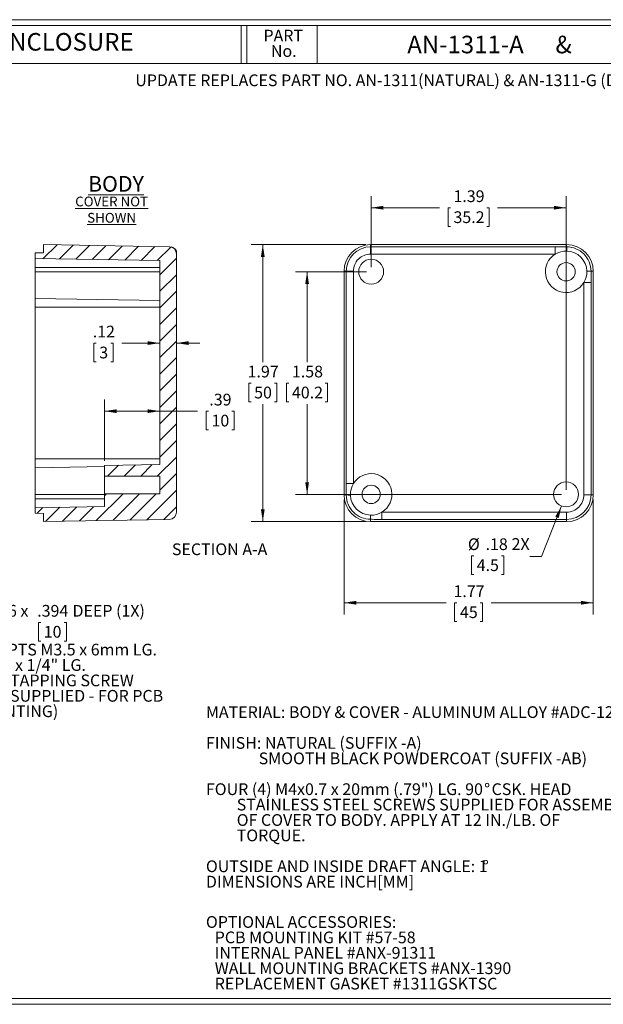
# Model space of a CAD drawing. Units: inches. Extents: x 0.2 to 11.2, y 0.2 to 7.2.
# Drawn here: x 4 to 8.2, y 0.2 to 7.2 of the extents above; entities that cross this region are included whole.
import ezdxf

# ---------------------------------------------------------------- set-up
doc = ezdxf.new("R2010")
doc.units = ezdxf.units.IN
doc.header["$LTSCALE"] = 0.666667
doc.header["$MEASUREMENT"] = 0
doc.styles.add('SLDTEXTSTYLE0', font='TXT', dxfattribs={"width": 0.75})
doc.styles.add('SLDTEXTSTYLE1', font='TXT', dxfattribs={"width": 0.7})
doc.styles.add('SLDTEXTSTYLE3', font='TXT', dxfattribs={"width": 0.6875})
doc.dimstyles.new('SLDDIMSTYLE0', dxfattribs={"dimtxt": 0.083333, "dimasz": 0.086667, "dimexe": 0, "dimexo": 0.0625, "dimgap": 0.020833, "dimtad": 0, "dimtih": 1, "dimtoh": 1, "dimrnd": 1e-09, "dimzin": 12, "dimdsep": 46, "dimtxsty": 'SLDTEXTSTYLE0', "dimsah": 1, "dimcen": 0.09, "dimadec": 0, "dimazin": 3, "dimtfac": 1, "dimtofl": 0, "dimtmove": 0, "dimatfit": 3, "dimfxl": 1, "dimfrac": 2, "dimtolj": 1, "dimtzin": 12, "dimarcsym": 0})
doc.dimstyles.new('SLDDIMSTYLE1', dxfattribs={"dimtxt": 0.083333, "dimasz": 0.086667, "dimexe": 0, "dimexo": 0.0625, "dimgap": 0.020833, "dimtad": 0, "dimtih": 1, "dimtoh": 1, "dimrnd": 1e-09, "dimzin": 12, "dimdsep": 46, "dimtxsty": 'SLDTEXTSTYLE0', "dimsah": 1, "dimcen": 0.09, "dimadec": 0, "dimazin": 3, "dimtfac": 1, "dimtmove": 0, "dimatfit": 0, "dimfxl": 1, "dimfrac": 2, "dimtolj": 1, "dimtzin": 12, "dimarcsym": 0})
doc.dimstyles.new('SLDDIMSTYLE9', dxfattribs={"dimtxt": 0.083333, "dimasz": 0.086667, "dimexe": 0, "dimexo": 0.0625, "dimgap": 0.020833, "dimtad": 0, "dimtih": 1, "dimtoh": 1, "dimrnd": 1e-09, "dimzin": 12, "dimdsep": 46, "dimtxsty": 'SLDTEXTSTYLE0', "dimsah": 1, "dimcen": 0, "dimadec": 0, "dimazin": 3, "dimtfac": 1, "dimtofl": 0, "dimtmove": 0, "dimatfit": 3, "dimfxl": 1, "dimfrac": 2, "dimtolj": 1, "dimtzin": 12, "dimarcsym": 0})

# ---------------------------------------------------------------- blocks, each defined once
blk = doc.blocks.new('SW_NOTE_1')
at = {"color": 0, "linetype": 'Continuous', "lineweight": 0, "attachment_point": 2, "style": 'SLDTEXTSTYLE0'}
for s, insert, char_height in [('\\LBODY', (0.276, 0.1432), 0.11111), ('\\LCOVER NOT SHOWN', (0.2452, -0.0031), 0.069444)]:
    blk.add_mtext(s, dxfattribs=dict(at, insert=insert, char_height=char_height))
blk = doc.blocks.new('SW_NOTE_2')
at = {"color": 0, "linetype": 'Continuous', "lineweight": 0, "attachment_point": 1}
for s, insert, char_height, style in [('MATERIAL: BODY & COVER - ALUMINUM ALLOY #ADC-12', (0, 0.1074), 0.083333, 'SLDTEXTSTYLE0'), ('FINISH: NATURAL (SUFFIX -A)', (0, -0.1117), 0.083333, 'SLDTEXTSTYLE0'), ('SMOOTH BLACK POWDERCOAT (SUFFIX -AB)', (0.375, -0.2213), 0.083333, 'SLDTEXTSTYLE0'), ('FOUR (4) M4x0.7 x 20mm (.79") LG. 90', (0, -0.4405), 0.083333, 'SLDTEXTSTYLE0'), ('%%d', (1.9778, -0.4405), 0.08333, 'SLDTEXTSTYLE0'), ('CSK. HEAD', (2.0307, -0.4405), 0.08333, 'SLDTEXTSTYLE0'), ('STAINLESS STEEL SCREWS SUPPLIED FOR ASSEMBLY', (0.2188, -0.5501), 0.083333, 'SLDTEXTSTYLE0'), ('OF COVER TO BODY. APPLY AT 12 IN./LB. OF', (0.2188, -0.6596), 0.083333, 'SLDTEXTSTYLE1'), ('TORQUE.', (0.2188, -0.7692), 0.08333, 'SLDTEXTSTYLE0'), ('OUTSIDE AND INSIDE DRAFT ANGLE: 1', (0, -0.9884), 0.083333, 'SLDTEXTSTYLE0'), ('%%d', (1.9682, -0.9884), 0.08333, 'SLDTEXTSTYLE0'), ('DIMENSIONS ARE INCH[MM]', (0, -1.098), 0.083333, 'SLDTEXTSTYLE0')]:
    blk.add_mtext(s, dxfattribs=dict(at, insert=insert, char_height=char_height, style=style))
blk = doc.blocks.new('SW_NOTE_4')
at = {"color": 0, "linetype": 'Continuous', "lineweight": 0, "char_height": 0.083333, "attachment_point": 1, "style": 'SLDTEXTSTYLE0'}
for s, insert in [('OPTIONAL ACCESSORIES:', (0, 0.1074)), ('PCB MOUNTING KIT #57-58', (0.0625, -0.0022)), ('INTERNAL PANEL #ANX-91311', (0.0625, -0.1117)), ('WALL MOUNTING BRACKETS #ANX-1390', (0.0625, -0.2213)), ('REPLACEMENT GASKET #1311GSKTSC', (0.0625, -0.3309))]:
    blk.add_mtext(s, dxfattribs=dict(at, insert=insert))
blk = doc.blocks.new('SW_NOTE_7')
at = {"color": 0, "linetype": 'Continuous', "lineweight": 0, "char_height": 0.08333, "attachment_point": 2, "style": 'SLDTEXTSTYLE0'}
for s, insert in [('PART', (0.1263, 0.1074)), ('No.', (0.1301, -0.0022))]:
    blk.add_mtext(s, dxfattribs=dict(at, insert=insert))
blk = doc.blocks.new('SW_NOTE_9')
at = {"color": 0, "linetype": 'Continuous', "lineweight": 0}
for p, q in [((0.0866, -0.0955), (0.0696, -0.0955)), ((0.0696, -0.0955), (0.0696, -0.2278)), ((0.2828, -0.0955), (0.2997, -0.0955)), ((0.2997, -0.0955), (0.2997, -0.2278)), ((0.5306, -0.0955), (0.5137, -0.0955)), ((0.5137, -0.0955), (0.5137, -0.2278)), ((0.6961, -0.0955), (0.713, -0.0955)), ((0.713, -0.0955), (0.713, -0.2278)), ((0.0696, -0.2278), (0.0866, -0.2278)), ((0.2997, -0.2278), (0.2828, -0.2278)), ((0.5137, -0.2278), (0.5306, -0.2278)), ((0.713, -0.2278), (0.6961, -0.2278))]:
    blk.add_line(p, q, dxfattribs=at)
at = {"color": 0, "linetype": 'Continuous', "lineweight": 0, "attachment_point": 1}
for s, insert, char_height, style in [('%%c', (0.0141, 0.0288), 0.08333, 'SLDTEXTSTYLE0'), ('.126', (0.1398, 0.0288), 0.08333, 'SLDTEXTSTYLE0'), ('x', (0.3865, 0.0288), 0.0833, 'SLDTEXTSTYLE0'), ('.394', (0.5056, 0.0288), 0.08333, 'SLDTEXTSTYLE0'), ('DEEP (1X)', (0.7565, 0.0288), 0.08333, 'SLDTEXTSTYLE0'), ('3.2', (0.1077, -0.1204), 0.08333, 'SLDTEXTSTYLE0'), ('10', (0.5518, -0.1204), 0.08333, 'SLDTEXTSTYLE0'), ('ACCEPTS M3.5 x 6mm LG.', (0.0141, -0.2469), 0.083333, 'SLDTEXTSTYLE0'), ('OR #6 x 1/4" LG.', (0.0141, -0.3565), 0.083333, 'SLDTEXTSTYLE3'), ('SELF-TAPPING SCREW', (0.0141, -0.4661), 0.083333, 'SLDTEXTSTYLE0'), ('(NOT SUPPLIED - FOR PCB', (0.0141, -0.5756), 0.083333, 'SLDTEXTSTYLE0'), ('MOUNTING)', (0.0141, -0.6852), 0.08333, 'SLDTEXTSTYLE0')]:
    blk.add_mtext(s, dxfattribs=dict(at, insert=insert, char_height=char_height, style=style))
blk = doc.blocks.new('_D_21')
at = {"color": 7, "linetype": 'Continuous', "lineweight": 0}
for p, q in [((4.6175, 4.0422), (4.6175, 4.4783)), ((4.6175, 4.395), (5.0112, 4.395)), ((5.0112, 4.395), (5.2803, 4.395)), ((5.3576, 4.3944), (5.3407, 4.3944)), ((5.3407, 4.3944), (5.3407, 4.2621)), ((5.5231, 4.3944), (5.54, 4.3944)), ((5.54, 4.3944), (5.54, 4.2621)), ((5.3407, 4.2621), (5.3576, 4.2621)), ((5.54, 4.2621), (5.5231, 4.2621))]:
    blk.add_line(p, q, dxfattribs=at)
for points in [[(4.6175, 4.395), (4.7042, 4.3817), (4.7042, 4.4083)], [(5.0112, 4.395), (4.9246, 4.4083), (4.9246, 4.3817)]]:
    blk.add_solid(points, dxfattribs=at)
at = {"color": 7, "linetype": 'Continuous', "lineweight": 0, "char_height": 0.08333, "attachment_point": 1, "style": 'SLDTEXTSTYLE0'}
for s, insert in [('.39', (5.3634, 4.5187)), ('10', (5.3788, 4.3695))]:
    blk.add_mtext(s, dxfattribs=dict(at, insert=insert))
blk = doc.blocks.new('_D_22')
at = {"color": 7, "linetype": 'Continuous', "lineweight": 0}
for p, q in [((4.5599, 4.8782), (4.543, 4.8782)), ((4.543, 4.8782), (4.543, 4.7459)), ((4.6638, 4.8782), (4.6808, 4.8782)), ((4.6808, 4.8782), (4.6808, 4.7459)), ((5.0112, 4.8789), (4.7411, 4.8789)), ((5.1294, 4.8789), (5.296, 4.8789)), ((4.543, 4.7459), (4.5599, 4.7459)), ((4.6808, 4.7459), (4.6638, 4.7459))]:
    blk.add_line(p, q, dxfattribs=at)
for points in [[(5.0112, 4.8789), (4.9246, 4.8922), (4.9246, 4.8655)], [(5.1294, 4.8789), (5.216, 4.8655), (5.216, 4.8922)]]:
    blk.add_solid(points, dxfattribs=at)
at = {"color": 7, "linetype": 'Continuous', "lineweight": 0, "attachment_point": 1, "style": 'SLDTEXTSTYLE0'}
for s, insert, char_height in [('.12', (4.5349, 5.0026), 0.08333), ('3', (4.5811, 4.8534), 0.0833)]:
    blk.add_mtext(s, dxfattribs=dict(at, insert=insert, char_height=char_height))
blk = doc.blocks.new('_D_23')
at = {"color": 7, "linetype": 'Continuous', "lineweight": 0}
for p, q in [((6.4806, 5.3858), (5.9752, 5.3858)), ((6.0586, 5.3858), (6.0586, 4.7444)), ((5.9296, 4.5939), (5.9127, 4.5939)), ((5.9127, 4.5939), (5.9127, 4.4616)), ((6.1875, 4.5939), (6.2044, 4.5939)), ((6.2044, 4.5939), (6.2044, 4.4616)), ((5.9127, 4.4616), (5.9296, 4.4616)), ((6.0586, 3.8032), (6.0586, 4.4447)), ((6.2044, 4.4616), (6.1875, 4.4616)), ((7.8664, 3.8032), (5.9752, 3.8032))]:
    blk.add_line(p, q, dxfattribs=at)
for points in [[(6.0586, 5.3858), (6.0452, 5.2992), (6.0719, 5.2992)], [(6.0586, 3.8032), (6.0719, 3.8898), (6.0452, 3.8898)]]:
    blk.add_solid(points, dxfattribs=at)
at = {"color": 7, "linetype": 'Continuous', "lineweight": 0, "char_height": 0.08333, "attachment_point": 1, "style": 'SLDTEXTSTYLE0'}
for s, insert in [('1.58', (5.9508, 4.7182)), ('40.2', (5.9508, 4.569))]:
    blk.add_mtext(s, dxfattribs=dict(at, insert=insert))
blk = doc.blocks.new('_D_24')
at = {"color": 7, "linetype": 'Continuous', "lineweight": 0}
for p, q in [((6.5139, 5.4192), (6.5139, 5.9246)), ((7.8998, 3.8365), (7.8998, 5.9246)), ((6.5139, 5.8412), (7.0006, 5.8412)), ((7.0779, 5.8406), (7.061, 5.8406)), ((7.061, 5.8406), (7.061, 5.7083)), ((7.3358, 5.8406), (7.3527, 5.8406)), ((7.3527, 5.8406), (7.3527, 5.7083)), ((7.8998, 5.8412), (7.4131, 5.8412)), ((7.061, 5.7083), (7.0779, 5.7083)), ((7.3527, 5.7083), (7.3358, 5.7083))]:
    blk.add_line(p, q, dxfattribs=at)
for points in [[(6.5139, 5.8412), (6.6006, 5.8279), (6.6006, 5.8546)], [(7.8998, 5.8412), (7.8131, 5.8546), (7.8131, 5.8279)]]:
    blk.add_solid(points, dxfattribs=at)
at = {"color": 7, "linetype": 'Continuous', "lineweight": 0, "char_height": 0.08333, "attachment_point": 1, "style": 'SLDTEXTSTYLE0'}
for s, insert in [('1.39', (7.0991, 5.9649)), ('35.2', (7.0991, 5.8157))]:
    blk.add_mtext(s, dxfattribs=dict(at, insert=insert))
blk = doc.blocks.new('_D_25')
at = {"color": 7, "linetype": 'Continuous', "lineweight": 0}
for p, q in [((7.8671, 3.7208), (7.7245, 3.361)), ((7.2432, 3.3664), (7.2262, 3.3664)), ((7.2262, 3.3664), (7.2262, 3.2341)), ((7.4394, 3.3664), (7.4563, 3.3664)), ((7.4563, 3.3664), (7.4563, 3.2341)), ((7.7245, 3.361), (7.6412, 3.361)), ((7.2262, 3.2341), (7.2432, 3.2341)), ((7.4563, 3.2341), (7.4394, 3.2341))]:
    blk.add_line(p, q, dxfattribs=at)
blk.add_solid([(7.8671, 3.7208), (7.8228, 3.6452), (7.8476, 3.6353)], dxfattribs=at)
at = {"color": 7, "linetype": 'Continuous', "lineweight": 0, "char_height": 0.08333, "attachment_point": 1, "style": 'SLDTEXTSTYLE0'}
for s, insert in [('%%c', (7.2015, 3.4908)), ('.18', (7.3272, 3.4908)), ('2X', (7.5123, 3.4921)), ('4.5', (7.2643, 3.3416))]:
    blk.add_mtext(s, dxfattribs=dict(at, insert=insert))
blk = doc.blocks.new('_D_26')
at = {"color": 7, "linetype": 'Continuous', "lineweight": 0}
for p, q in [((6.321, 3.7659), (6.321, 2.9495)), ((8.0927, 3.7659), (8.0927, 2.9495)), ((6.321, 3.0328), (7.0468, 3.0328)), ((7.1241, 3.0322), (7.1072, 3.0322)), ((7.1072, 3.0322), (7.1072, 2.8999)), ((7.2896, 3.0322), (7.3065, 3.0322)), ((7.3065, 3.0322), (7.3065, 2.8999)), ((8.0927, 3.0328), (7.3669, 3.0328)), ((7.1072, 2.8999), (7.1241, 2.8999)), ((7.3065, 2.8999), (7.2896, 2.8999))]:
    blk.add_line(p, q, dxfattribs=at)
for points in [[(6.321, 3.0328), (6.4077, 3.0195), (6.4077, 3.0462)], [(8.0927, 3.0328), (8.006, 3.0462), (8.006, 3.0195)]]:
    blk.add_solid(points, dxfattribs=at)
at = {"color": 7, "linetype": 'Continuous', "lineweight": 0, "char_height": 0.08333, "attachment_point": 1, "style": 'SLDTEXTSTYLE0'}
for s, insert in [('1.77', (7.0991, 3.1565)), ('45', (7.1453, 3.0073))]:
    blk.add_mtext(s, dxfattribs=dict(at, insert=insert))
blk = doc.blocks.new('_D_27')
at = {"color": 7, "linetype": 'Continuous', "lineweight": 0}
for p, q in [((6.4767, 5.5788), (5.6603, 5.5788)), ((5.7436, 5.5788), (5.7436, 4.7444)), ((5.6609, 4.5939), (5.6439, 4.5939)), ((5.6439, 4.5939), (5.6439, 4.4616)), ((5.8263, 4.5939), (5.8433, 4.5939)), ((5.8433, 4.5939), (5.8433, 4.4616)), ((5.6439, 4.4616), (5.6609, 4.4616)), ((5.7436, 3.6103), (5.7436, 4.4447)), ((5.8433, 4.4616), (5.8263, 4.4616)), ((6.4767, 3.6103), (5.6603, 3.6103))]:
    blk.add_line(p, q, dxfattribs=at)
for points in [[(5.7436, 5.5788), (5.7303, 5.4921), (5.7569, 5.4921)], [(5.7436, 3.6103), (5.7569, 3.6969), (5.7303, 3.6969)]]:
    blk.add_solid(points, dxfattribs=at)
at = {"color": 7, "linetype": 'Continuous', "lineweight": 0, "char_height": 0.08333, "attachment_point": 1, "style": 'SLDTEXTSTYLE0'}
for s, insert in [('1.97', (5.6358, 4.7182)), ('50', (5.682, 4.569))]:
    blk.add_mtext(s, dxfattribs=dict(at, insert=insert))

msp = doc.modelspace()

# ---------------------------------------------------------------- hatches: boundary and pattern name
at = {"linetype": 'Continuous', "lineweight": 0}
h = msp.add_hatch(dxfattribs=at)
h.set_pattern_fill('ANSI31', scale=0.66667, style=0)
edge = h.paths.add_edge_path(flags=0)
edge.add_line((4.6175, 3.9331), (5.0112, 3.9331))
edge.add_line((5.0112, 3.9331), (5.0112, 3.8071))
edge.add_line((5.0112, 3.8071), (4.6175, 3.8071))
edge.add_line((4.6175, 3.8071), (4.6175, 3.7173))
edge.add_line((4.6175, 3.7173), (4.1254, 3.7087))
edge.add_line((4.1254, 3.7087), (4.1254, 3.6693))
edge.add_line((4.1254, 3.6693), (4.1845, 3.6683))
edge.add_line((4.1845, 3.6683), (4.1845, 3.6103))
edge.add_line((4.1845, 3.6103), (5.0791, 3.6259))
edge.add_arc((5.0782, 3.677), 0.0512, 271, 360)
edge.add_line((5.1294, 3.677), (5.1294, 5.512))
edge.add_arc((5.0782, 5.512), 0.0512, 0, 89)
edge.add_line((5.0791, 5.5631), (4.1845, 5.5788))
edge.add_line((4.1845, 5.5788), (4.1845, 5.5207))
edge.add_line((4.1845, 5.5207), (4.1254, 5.5197))
edge.add_line((4.1254, 5.5197), (4.1254, 5.4803))
edge.add_line((4.1254, 5.4803), (5.0112, 5.4649))
edge.add_line((5.0112, 5.4649), (5.0112, 4.0158))
edge.add_line((5.0112, 4.0158), (4.6175, 4.0089))
edge.add_line((4.6175, 4.0089), (4.6175, 3.9331))

# ---------------------------------------------------------------- linework, layer by layer
at = {"color": 7, "linetype": 'Continuous', "lineweight": 0}
for p, q in [((0.1675, 7.178), (11.1675, 7.178)), ((0.2088, 7.1367), (11.1262, 7.1367)), ((5.5888, 6.866), (5.5888, 7.1367)), ((5.6301, 6.866), (5.6301, 7.1367)), ((6.1301, 6.866), (6.1301, 7.1367)), ((0.2088, 6.866), (11.1262, 6.866)), ((11.1262, 0.2194), (0.2088, 0.2194)), ((11.1675, 0.178), (0.1675, 0.178))]:
    msp.add_line(p, q, dxfattribs=at)
at = {"color": 7, "linetype": 'Continuous', "lineweight": 15}
for p, q in [((4.1845, 5.5788), (4.1845, 5.5207)), ((5.0791, 5.5631), (4.1845, 5.5788)), ((5.0838, 5.5631), (5.0941, 5.5614)), ((5.1272, 5.5367), (5.1294, 5.5334)), ((6.51, 5.5788), (7.9037, 5.5788)), ((6.51, 5.5788), (6.51, 5.5631)), ((6.51, 5.5631), (6.51, 5.512)), ((7.823, 5.5631), (6.51, 5.5631)), ((7.823, 5.512), (7.823, 5.5631)), ((7.9037, 5.5631), (7.9037, 5.5788)), ((4.1845, 5.5207), (4.1254, 5.5197)), ((4.1254, 5.5197), (4.1254, 5.4803)), ((4.1254, 5.4803), (5.0112, 5.4649)), ((4.1254, 5.4173), (4.1254, 5.4803)), ((5.0112, 5.4649), (5.0112, 4.0158)), ((5.1294, 5.512), (5.1294, 3.677)), ((6.51, 5.512), (7.823, 5.512)), ((5.0112, 5.4173), (4.1254, 5.4173)), ((4.1254, 5.4173), (4.1254, 5.3858)), ((5.0112, 5.3858), (4.1254, 5.3858)), ((4.1254, 5.1969), (4.1254, 5.3858)), ((6.321, 3.7992), (6.321, 5.3898)), ((6.321, 5.3898), (6.3366, 5.3898)), ((6.3366, 5.3898), (6.3366, 3.8799)), ((6.3366, 5.3898), (6.3878, 5.3898)), ((6.3878, 3.8799), (6.3878, 5.3898)), ((8.0927, 5.3898), (8.077, 5.3898)), ((8.0927, 5.3898), (8.0927, 3.7992)), ((8.0771, 5.3091), (8.0259, 5.3091)), ((8.0259, 5.3091), (8.0259, 3.7992)), ((8.0771, 3.7992), (8.0771, 5.3091)), ((4.1254, 5.1969), (5.0112, 5.1814)), ((4.1254, 5.1339), (4.1254, 5.1969)), ((5.0112, 5.1339), (4.1254, 5.1339)), ((4.1254, 4.0551), (4.1254, 5.1339)), ((4.1254, 4.0551), (5.0112, 4.0551)), ((4.1254, 3.9921), (4.1254, 4.0551)), ((4.6175, 4.0007), (4.1254, 3.9921)), ((4.1254, 3.8032), (4.1254, 3.9921)), ((5.0112, 4.0158), (4.6175, 4.0089)), ((4.6175, 4.0089), (4.6175, 3.9331)), ((5.0112, 3.9331), (4.6175, 3.9331)), ((4.6175, 3.8071), (4.6175, 3.9331)), ((5.0112, 3.9331), (5.0112, 3.8071)), ((6.3366, 3.8799), (6.3878, 3.8799)), ((4.1254, 3.8032), (4.1254, 3.7717)), ((4.6175, 3.8071), (5.0112, 3.8071)), ((4.6175, 3.8071), (4.6175, 3.7173)), ((6.321, 3.7992), (6.3367, 3.7992)), ((8.0771, 3.7992), (8.0259, 3.7992)), ((8.0927, 3.7992), (8.0771, 3.7992)), ((4.1254, 3.7087), (4.1254, 3.7717)), ((4.6175, 3.7173), (4.1254, 3.7087)), ((4.1254, 3.7087), (4.1254, 3.6693)), ((4.1254, 3.6693), (4.1845, 3.6683)), ((4.1845, 3.6683), (4.1845, 3.6103)), ((6.5907, 3.677), (6.5907, 3.6259)), ((7.9037, 3.677), (6.5907, 3.677)), ((7.9037, 3.6259), (7.9037, 3.677)), ((4.1845, 3.6103), (5.0791, 3.6259)), ((6.51, 3.626), (6.51, 3.6103)), ((7.9037, 3.6103), (6.51, 3.6103)), ((6.5907, 3.6259), (7.9037, 3.6259)), ((7.9037, 3.6103), (7.9037, 3.6259))]:
    msp.add_line(p, q, dxfattribs=at)
at = {"color": 8, "linetype": 'Continuous', "lineweight": 15}
for p, q in [((4.1254, 3.8032), (4.6175, 3.8032)), ((4.1254, 3.7717), (4.6175, 3.7717))]:
    msp.add_line(p, q, dxfattribs=at)
at = {"color": 7, "linetype": 'Continuous', "lineweight": 15, "flags": 128}
for points in [[(5.1294, 5.512), (5.1294, 5.5229), (5.1294, 5.5301), (5.1293, 5.5329), (5.1293, 5.533)], [(5.1294, 5.5334), (5.1294, 5.5325), (5.1294, 5.5306), (5.1294, 5.5276), (5.1294, 5.5236), (5.1294, 5.5187), (5.1294, 5.5129), (5.1294, 5.5116)], [(7.9037, 5.5631), (7.892, 5.5631), (7.8786, 5.5631), (7.8634, 5.5631), (7.8474, 5.5631), (7.8359, 5.5631), (7.823, 5.5631)], [(8.077, 5.3898), (8.077, 5.3781), (8.077, 5.3647), (8.077, 5.3494), (8.077, 5.3335), (8.0771, 5.322), (8.0771, 5.3091)], [(6.51, 3.626), (6.5217, 3.626), (6.5351, 3.6259), (6.5503, 3.6259), (6.5663, 3.6259), (6.5778, 3.6259), (6.5907, 3.6259)]]:
    msp.add_lwpolyline(points, dxfattribs=at)
at = {"color": 7, "linetype": 'Continuous', "lineweight": 15}
for centre, radius in [((6.5139, 5.3858), 0.0886), ((7.8998, 5.3858), 0.065), ((6.5139, 3.8032), 0.065), ((7.8998, 3.8032), 0.0886)]:
    msp.add_circle(centre, radius, dxfattribs=at)
for centre, radius, start, end in [((5.0782, 5.512), 0.0512, 0, 89), ((5.0832, 5.5124), 0.0507, 23.87897, 78.32778), ((6.51, 5.3898), 0.189, 90, 180), ((6.51, 5.3898), 0.1734, 90, 180), ((7.8998, 5.3858), 0.1476, 88.21098, 121.319), ((7.9037, 5.3898), 0.189, 0, 90), ((7.4693, 5.5384), 0.4351, 359.34582, 3.25214), ((7.9037, 5.3898), 0.1732, 359.99016, 90.00984), ((7.8998, 5.3858), 0.1476, 1.78909, 88.21091), ((6.51, 5.3898), 0.1222, 89.99062, 180.00938), ((7.8998, 5.3858), 0.1476, 121.31907, 328.68093), ((7.8998, 5.3858), 0.1476, 328.68114, 1.78886), ((8.0523, 4.9564), 0.4341, 86.7436, 90.65844), ((6.5139, 3.8032), 0.1476, 301.31907, 148.68093), ((71.3538, 3.9064), 65.0172, 180.023351, 180.094449), ((6.5139, 3.8032), 0.1476, 148.68097, 181.78902), ((6.51, 3.7992), 0.189, 180, 270), ((6.3614, 4.2327), 0.4341, 266.7436, 270.65844), ((6.51, 3.7992), 0.1732, 179.99016, 270.00984), ((6.5139, 3.8032), 0.1476, 181.78911, 268.21089), ((7.9037, 3.7992), 0.189, 270, 0), ((7.9037, 3.7992), 0.1222, 269.99062, 0.00938), ((7.9037, 3.7992), 0.1734, 270, 0), ((5.0782, 3.677), 0.0512, 271, 0), ((6.5139, 3.8032), 0.1476, 268.21098, 301.319), ((6.9444, 3.6506), 0.4351, 179.34582, 183.25214)]:
    msp.add_arc(centre, radius, start, end, dxfattribs=at)

# ---------------------------------------------------------------- block references
at = {"color": 7, "linetype": 'Continuous', "lineweight": 0}
for name, p in [('SW_NOTE_7', (5.7626, 6.9992)), ('SW_NOTE_1', (4.4238, 5.9233)), ('SW_NOTE_9', (3.6344, 2.9884)), ('SW_NOTE_2', (5.3393, 2.1896)), ('SW_NOTE_4', (5.3393, 0.6976))]:
    msp.add_blockref(name, p, dxfattribs=at)

# ---------------------------------------------------------------- texts
at = {"color": 7, "linetype": 'Continuous', "lineweight": 0, "style": 'SLDTEXTSTYLE0'}
for s, insert, char_height, attachment_point in [('NEMA DIE CAST ALUM. ENCLOSURE', (3.4286, 7.0832), 0.125, 2), ('AN-1311-A', (7.1844, 7.064), 0.125, 2), ('&', (7.8818, 7.064), 0.125, 2), ('UPDATE REPLACES PART NO. AN-1311(NATURAL) & AN-1311-G (DISCONTINUED GRAY)', (4.8371, 6.7889), 0.083333, 1), ('SECTION A-A', (5.4368, 3.4548), 0.083333, 2)]:
    msp.add_mtext(s, dxfattribs=dict(at, insert=insert, char_height=char_height, attachment_point=attachment_point))

# ---------------------------------------------------------------- dimensions: what is measured, and where the dimension line sits
at = {"color": 7, "linetype": 'Continuous', "lineweight": 0}
for base, p1, p2, dimstyle, picture, middle in [((7.8998, 5.8412), (6.5139, 5.3858), (7.8998, 3.8032), 'SLDDIMSTYLE0', '_D_24', (7.2068, 5.8412)), ((5.0112, 4.8789), (5.1294, 5.512), (5.0112, 5.4649), 'SLDDIMSTYLE1', '_D_22', (4.6119, 4.8789)), ((4.6175, 4.395), (5.0112, 4.0158), (4.6175, 4.0089), 'SLDDIMSTYLE0', '_D_21', (5.4403, 4.395)), ((8.0927, 3.0328), (6.321, 3.7992), (8.0927, 3.7992), 'SLDDIMSTYLE0', '_D_26', (7.2068, 3.0328))]:
    dim = msp.add_linear_dim(base=base, p1=p1, p2=p2, dimstyle=dimstyle, dxfattribs=at)
    dim.commit()
    dim.dimension.update_dxf_attribs({"geometry": picture, "text_midpoint": middle, "dimtype": 160})
for base, p1, p2, picture, middle in [((5.7436, 5.5788), (6.51, 3.6103), (6.51, 5.5788), '_D_27', (5.7436, 4.5945)), ((6.0586, 5.3858), (7.8998, 3.8032), (6.5139, 5.3858), '_D_23', (6.0586, 4.5945))]:
    dim = msp.add_linear_dim(base=base, p1=p1, p2=p2, angle=90, dimstyle='SLDDIMSTYLE0', dxfattribs=at)
    dim.commit()
    dim.dimension.update_dxf_attribs({"geometry": picture, "text_midpoint": middle, "dimtype": 160})
dim = msp.add_diameter_dim_2p(p1=(7.9324, 3.8855), p2=(7.8671, 3.7208), text='<> 2X', dimstyle='SLDDIMSTYLE9', dxfattribs=at)
dim.commit()
dim.dimension.update_dxf_attribs({"geometry": '_D_25', "text_midpoint": (7.4213, 3.3671), "dimtype": 163})

doc.saveas('drawing.dxf')
